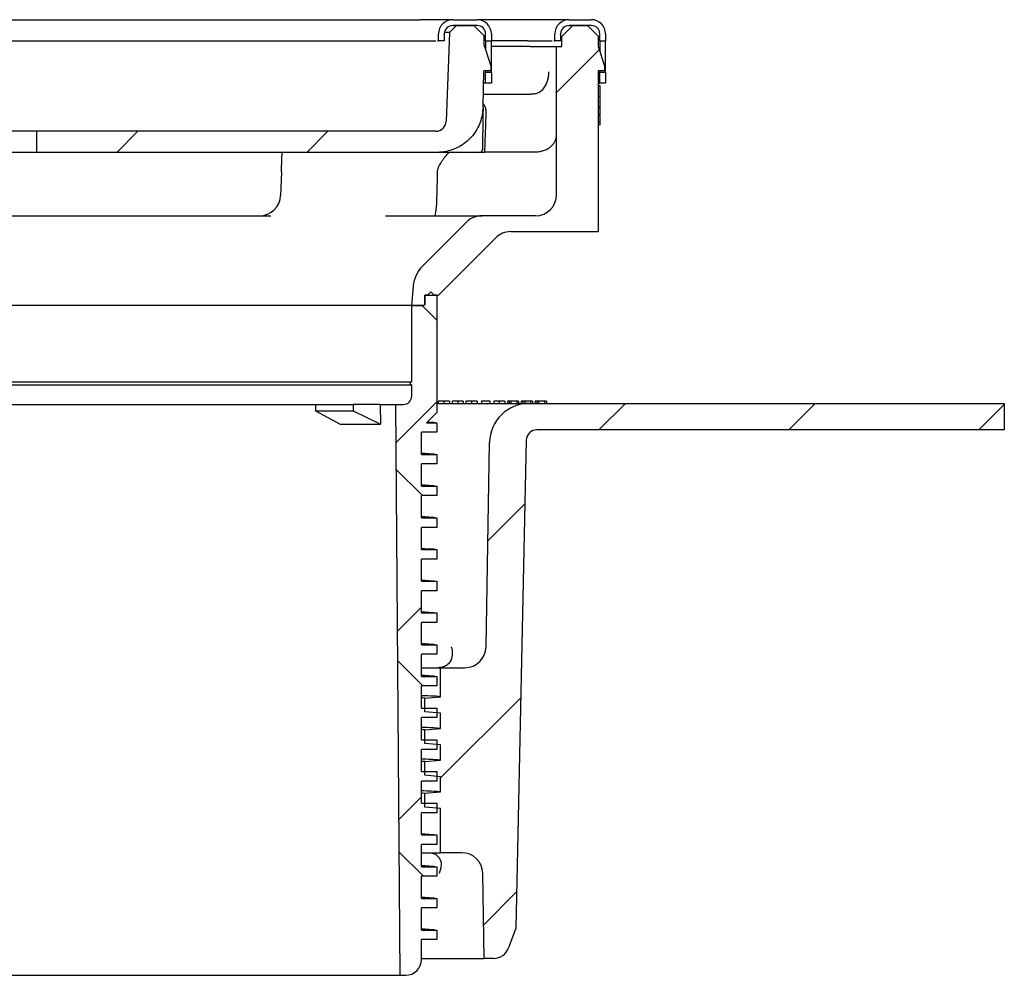
# Model space of a CAD drawing. Units: millimetres. Extents: x 20 to 1168, y 20 to 820.
# Drawn here: x 199 to 292, y 382 to 472 of the extents above; entities that cross this region are included whole.
import ezdxf

# ---------------------------------------------------------------- set-up
doc = ezdxf.new("R2010")
doc.units = ezdxf.units.MM
doc.header["$LTSCALE"] = 4
doc.layers.add('FORMAT', color=7, linetype='Continuous')

msp = doc.modelspace()

# ---------------------------------------------------------------- hatches: boundary and pattern name
at = {"linetype": 'Continuous', "lineweight": 18}
h = msp.add_hatch(dxfattribs=at)
h.set_pattern_fill('ANSI31', color=6, scale=4, style=0)
edge = h.paths.add_edge_path(flags=0)
edge.add_arc((253.21, 470.985), 1.35, 0, 90)
edge.add_line((253.21, 472.335), (251.11, 472.335))
edge.add_arc((251.11, 470.985), 1.35, 90, 180)
edge.add_line((249.76, 470.985), (249.76, 470.335))
edge.add_line((249.76, 470.335), (250.31, 470.335))
edge.add_line((250.31, 470.335), (250.31, 470.985))
edge.add_arc((251.11, 470.985), 0.8, 90, 180, ccw=False)
edge.add_line((251.11, 471.785), (253.21, 471.785))
edge.add_arc((253.21, 470.985), 0.8, 0, 90, ccw=False)
edge.add_line((254.01, 470.985), (254.01, 470.335))
edge.add_line((254.01, 470.335), (254.56, 470.335))
edge.add_line((254.56, 470.335), (254.56, 470.985))
h = msp.add_hatch(dxfattribs=at)
h.set_pattern_fill('ANSI31', color=6, scale=4, style=0)
edge = h.paths.add_edge_path(flags=0)
edge.add_line((250.432, 470.749), (250.432, 469.785))
edge.add_line((250.432, 469.785), (249.932, 469.785))
edge.add_line((249.932, 469.785), (249.932, 455.785))
edge.add_arc((247.932, 455.785), 2, 270, 360, ccw=False)
edge.add_line((247.932, 453.785), (242.846, 453.785))
edge.add_arc((242.846, 451.785), 2, 90, 135)
edge.add_line((241.432, 453.199), (237.24, 449.008))
edge.add_arc((239.362, 446.886), 3, 135, 175)
edge.add_line((236.373, 447.148), (236.21, 445.285))
edge.add_line((236.21, 445.285), (237.36, 445.285))
edge.add_line((237.36, 445.285), (237.46, 445.385))
edge.add_line((237.46, 445.385), (237.46, 446.285))
edge.add_line((237.46, 446.285), (238.76, 446.285))
edge.add_line((238.76, 446.285), (244.174, 451.699))
edge.add_arc((245.589, 450.285), 2, 90, 135, ccw=False)
edge.add_line((245.589, 452.285), (253.859, 452.285))
edge.add_line((253.859, 452.285), (253.859, 467.485))
edge.add_line((253.859, 467.485), (254.459, 467.485))
edge.add_line((254.459, 467.485), (254.459, 467.985))
edge.add_line((254.459, 467.985), (253.859, 469.785))
edge.add_line((253.859, 469.785), (253.859, 470.785))
edge.add_line((253.859, 470.785), (252.86, 471.785))
edge.add_line((252.86, 471.785), (251.468, 471.785))
edge.add_line((251.468, 471.785), (250.432, 470.749))
h = msp.add_hatch(dxfattribs=at)
h.set_pattern_fill('ANSI31', color=6, scale=4, style=0)
h.paths.add_polyline_path([(254.01, 466.335), (254.56, 466.335), (254.56, 467.335), (254.01, 467.335)], flags=0)
h = msp.add_hatch(dxfattribs=at)
h.set_pattern_fill('ANSI37', color=6, scale=4, angle=3e-322, style=0)
edge = h.paths.add_edge_path(flags=0)
edge.add_line((238.61, 403.308), (238.61, 404.208))
edge.add_line((238.61, 404.208), (237.16, 404.208))
edge.add_line((237.16, 404.208), (237.16, 406.308))
edge.add_line((237.16, 406.308), (238.61, 406.308))
edge.add_line((238.61, 406.308), (238.61, 407.208))
edge.add_line((238.61, 407.208), (237.16, 407.208))
edge.add_line((237.16, 407.208), (237.16, 409.308))
edge.add_line((237.16, 409.308), (238.61, 409.308))
edge.add_line((238.61, 409.308), (238.61, 410.208))
edge.add_line((238.61, 410.208), (237.16, 410.208))
edge.add_line((237.16, 410.208), (237.16, 412.308))
edge.add_line((237.16, 412.308), (238.61, 412.308))
edge.add_line((238.61, 412.308), (238.61, 413.208))
edge.add_line((238.61, 413.208), (237.16, 413.208))
edge.add_line((237.16, 413.208), (237.16, 415.308))
edge.add_line((237.16, 415.308), (238.61, 415.308))
edge.add_line((238.61, 415.308), (238.61, 416.208))
edge.add_line((238.61, 416.208), (237.16, 416.208))
edge.add_line((237.16, 416.208), (237.16, 418.308))
edge.add_line((237.16, 418.308), (238.61, 418.308))
edge.add_line((238.61, 418.308), (238.61, 419.208))
edge.add_line((238.61, 419.208), (237.16, 419.208))
edge.add_line((237.16, 419.208), (237.16, 421.308))
edge.add_line((237.16, 421.308), (238.61, 421.308))
edge.add_line((238.61, 421.308), (238.61, 422.208))
edge.add_line((238.61, 422.208), (237.16, 422.208))
edge.add_line((237.16, 422.208), (237.16, 424.308))
edge.add_line((237.16, 424.308), (238.61, 424.308))
edge.add_line((238.61, 424.308), (238.61, 425.208))
edge.add_line((238.61, 425.208), (237.16, 425.208))
edge.add_line((237.16, 425.208), (237.16, 427.308))
edge.add_line((237.16, 427.308), (238.61, 427.308))
edge.add_line((238.61, 427.308), (238.61, 428.208))
edge.add_line((238.61, 428.208), (237.16, 428.208))
edge.add_line((237.16, 428.208), (237.16, 430.308))
edge.add_line((237.16, 430.308), (238.61, 430.308))
edge.add_line((238.61, 430.308), (238.61, 431.208))
edge.add_line((238.61, 431.208), (237.16, 431.208))
edge.add_line((237.16, 431.208), (237.16, 433.308))
edge.add_line((237.16, 433.308), (238.61, 433.308))
edge.add_line((238.61, 433.308), (238.61, 434.208))
edge.add_line((238.61, 434.208), (237.635, 434.208))
edge.add_line((237.635, 434.208), (238.61, 435.183))
edge.add_line((238.61, 435.183), (238.61, 446.285))
edge.add_line((238.61, 446.285), (238.335, 446.285))
edge.add_line((238.335, 446.285), (238.035, 446.585))
edge.add_line((238.035, 446.585), (237.735, 446.285))
edge.add_line((237.735, 446.285), (237.461, 446.285))
edge.add_line((237.461, 446.285), (237.461, 445.373))
edge.add_line((237.461, 445.373), (237.373, 445.285))
edge.add_line((237.373, 445.285), (236.21, 445.285))
edge.add_line((236.21, 445.285), (236.21, 438.083))
edge.add_arc((236.21, 437.933), 0.15, 90, 270)
edge.add_line((236.21, 437.783), (236.21, 436.683))
edge.add_arc((235.46, 436.683), 0.75, 270, 360, ccw=False)
edge.add_line((235.46, 435.933), (234.679, 435.933))
edge.add_line((234.679, 435.933), (235.11, 381.933))
edge.add_line((235.11, 381.933), (235.66, 381.933))
edge.add_arc((235.66, 383.433), 1.5, 270, 360)
edge.add_line((237.16, 383.433), (237.16, 385.308))
edge.add_line((237.16, 385.308), (238.61, 385.308))
edge.add_line((238.61, 385.308), (238.61, 386.208))
edge.add_line((238.61, 386.208), (237.16, 386.208))
edge.add_line((237.16, 386.208), (237.16, 388.308))
edge.add_line((237.16, 388.308), (238.61, 388.308))
edge.add_line((238.61, 388.308), (238.61, 389.208))
edge.add_line((238.61, 389.208), (237.16, 389.208))
edge.add_line((237.16, 389.208), (237.16, 391.308))
edge.add_line((237.16, 391.308), (238.61, 391.308))
edge.add_line((238.61, 391.308), (238.61, 392.208))
edge.add_line((238.61, 392.208), (237.16, 392.208))
edge.add_line((237.16, 392.208), (237.16, 394.308))
edge.add_line((237.16, 394.308), (238.61, 394.308))
edge.add_line((238.61, 394.308), (238.61, 395.208))
edge.add_line((238.61, 395.208), (237.16, 395.208))
edge.add_line((237.16, 395.208), (237.16, 397.308))
edge.add_line((237.16, 397.308), (238.61, 397.308))
edge.add_line((238.61, 397.308), (238.61, 398.208))
edge.add_line((238.61, 398.208), (237.16, 398.208))
edge.add_line((237.16, 398.208), (237.16, 400.308))
edge.add_line((237.16, 400.308), (238.61, 400.308))
edge.add_line((238.61, 400.308), (238.61, 401.208))
edge.add_line((238.61, 401.208), (237.16, 401.208))
edge.add_line((237.16, 401.208), (237.16, 403.308))
edge.add_line((237.16, 403.308), (238.61, 403.308))
at = {"layer": 'FORMAT', "linetype": 'Continuous', "lineweight": 18}
h = msp.add_hatch(dxfattribs=at)
h.set_pattern_fill('ANSI31', color=256, scale=4, style=0)
edge = h.paths.add_edge_path(flags=0)
edge.add_arc((242.41, 470.985), 1.35, 0, 90)
edge.add_line((242.41, 472.335), (240.11, 472.335))
edge.add_arc((240.11, 470.985), 1.35, 90, 180)
edge.add_line((238.76, 470.985), (238.76, 470.335))
edge.add_line((238.76, 470.335), (239.31, 470.335))
edge.add_line((239.31, 470.335), (239.31, 470.985))
edge.add_arc((240.11, 470.985), 0.8, 90, 180, ccw=False)
edge.add_line((240.11, 471.785), (242.41, 471.785))
edge.add_arc((242.41, 470.985), 0.8, 0, 90, ccw=False)
edge.add_line((243.21, 470.985), (243.21, 470.335))
edge.add_line((243.21, 470.335), (243.76, 470.335))
edge.add_line((243.76, 470.335), (243.76, 470.985))
h = msp.add_hatch(dxfattribs=at)
h.set_pattern_fill('ANSI31', color=256, scale=4, style=0)
edge = h.paths.add_edge_path(flags=0)
edge.add_line((243.093, 470.802), (242.11, 471.785))
edge.add_line((242.11, 471.785), (240.46, 471.785))
edge.add_line((240.46, 471.785), (239.786, 471.11))
edge.add_line((239.786, 471.11), (239.494, 462.75))
edge.add_arc((238.494, 462.785), 1, 270, 358, ccw=False)
edge.add_line((238.494, 461.785), (200.76, 461.785))
edge.add_line((200.76, 461.785), (200.76, 459.785))
edge.add_line((200.76, 459.785), (238.626, 459.785))
edge.add_spline(control_points=[(238.626, 459.785), (242.901, 459.785), (242.975, 464.059)], knot_values=[0, 0, 0, 1, 1, 1], weights=[1, 0.71325, 1], degree=2, periodic=0)
edge.add_line((242.975, 464.059), (243.035, 467.485))
edge.add_line((243.035, 467.485), (243.71, 467.485))
edge.add_line((243.71, 467.485), (243.71, 467.985))
edge.add_line((243.71, 467.985), (243.077, 469.884))
edge.add_line((243.077, 469.884), (243.093, 470.802))
h = msp.add_hatch(dxfattribs=at)
h.set_pattern_fill('ANSI31', color=256, scale=4, style=0)
h.paths.add_polyline_path([(243.21, 466.335), (243.76, 466.335), (243.76, 467.335), (243.21, 467.335)], flags=0)
h = msp.add_hatch(dxfattribs=at)
h.set_pattern_fill('ANSI31', color=256, scale=4, angle=3e-322, style=0)
edge = h.paths.add_edge_path(flags=0)
edge.add_line((238.96, 400.722), (238.96, 399.285))
edge.add_line((238.96, 399.285), (237.46, 399.153))
edge.add_line((237.46, 399.153), (237.46, 397.853))
edge.add_line((237.46, 397.853), (238.96, 397.722))
edge.add_line((238.96, 397.722), (238.96, 393.535))
edge.add_line((238.96, 393.535), (240.95, 393.535))
edge.add_arc((240.95, 391.535), 2, 1, 90, ccw=False)
edge.add_line((242.949, 391.57), (243.09, 383.535))
edge.add_line((243.09, 383.535), (243.968, 383.535))
edge.add_arc((243.968, 385.035), 1.5, 270, 340)
edge.add_line((245.377, 384.522), (246.06, 386.397))
edge.add_line((246.06, 386.397), (247.06, 432.556))
edge.add_arc((248.06, 432.535), 1, 90, 178.75893, ccw=False)
edge.add_line((248.06, 433.535), (292.26, 433.535))
edge.add_line((292.26, 433.535), (292.26, 436.035))
edge.add_line((292.26, 436.035), (247.342, 436.035))
edge.add_arc((247.342, 432.285), 3.75, 90, 179)
edge.add_line((243.593, 432.35), (243.255, 413))
edge.add_arc((241.255, 413.035), 2, 270, 359, ccw=False)
edge.add_line((241.255, 411.035), (238.96, 411.035))
edge.add_line((238.96, 411.035), (238.96, 408.285))
edge.add_line((238.96, 408.285), (237.46, 408.153))
edge.add_line((237.46, 408.153), (237.46, 406.853))
edge.add_line((237.46, 406.853), (238.96, 406.722))
edge.add_line((238.96, 406.722), (238.96, 405.285))
edge.add_line((238.96, 405.285), (237.46, 405.153))
edge.add_line((237.46, 405.153), (237.46, 403.853))
edge.add_line((237.46, 403.853), (238.96, 403.722))
edge.add_line((238.96, 403.722), (238.96, 402.285))
edge.add_line((238.96, 402.285), (237.46, 402.153))
edge.add_line((237.46, 402.153), (237.46, 400.853))
edge.add_line((237.46, 400.853), (238.96, 400.722))

# ---------------------------------------------------------------- linework, layer by layer
at = {"color": 7, "linetype": 'Continuous', "lineweight": 25}
for p, q in [((152.502, 472.335), (237.018, 472.335)), ((237.629, 472.335), (237.018, 472.335)), ((240.11, 472.335), (242.41, 472.335)), ((248.021, 472.335), (242.491, 472.335)), ((248.993, 472.335), (248.021, 472.335)), ((251.11, 472.335), (253.21, 472.335)), ((239.786, 471.11), (239.371, 471.11)), ((239.786, 471.11), (239.494, 462.75)), ((239.786, 471.11), (240.46, 471.785)), ((240.109, 471.785), (240.388, 471.785)), ((242.41, 471.785), (240.11, 471.785)), ((240.46, 471.785), (242.11, 471.785)), ((242.11, 471.785), (243.093, 470.802)), ((250.432, 470.749), (251.468, 471.785)), ((251.094, 471.781), (251.306, 471.785)), ((253.21, 471.785), (251.11, 471.785)), ((251.468, 471.785), (252.86, 471.785)), ((252.86, 471.785), (253.859, 470.785)), ((153.26, 470.335), (236.26, 470.335)), ((238.672, 470.335), (238.76, 470.335)), ((238.76, 470.335), (238.76, 470.985)), ((239.31, 470.335), (238.76, 470.335)), ((239.31, 470.915), (239.322, 471.046)), ((239.31, 470.985), (239.31, 470.335)), ((243.077, 469.884), (243.093, 470.802)), ((243.21, 470.335), (243.21, 470.985)), ((243.21, 470.335), (243.76, 470.335)), ((243.21, 470.335), (243.21, 469.485)), ((243.76, 470.985), (243.76, 470.335)), ((243.76, 467.335), (243.76, 470.335)), ((247.16, 470.335), (243.76, 470.335)), ((249.668, 470.335), (249.76, 470.335)), ((249.76, 470.335), (249.76, 470.985)), ((250.31, 470.335), (249.76, 470.335)), ((250.31, 470.899), (250.318, 471.025)), ((250.31, 470.985), (250.31, 470.335)), ((250.31, 470.749), (250.432, 470.749)), ((250.432, 469.785), (250.432, 470.749)), ((253.859, 470.785), (253.859, 469.785)), ((254.01, 470.335), (254.01, 470.985)), ((254.01, 470.335), (254.56, 470.335)), ((254.01, 470.335), (254.01, 469.333)), ((254.56, 470.985), (254.56, 470.335)), ((254.56, 467.335), (254.56, 470.335)), ((243.077, 469.884), (243.71, 467.985)), ((247.432, 469.785), (243.76, 469.785)), ((247.432, 469.785), (249.932, 469.785)), ((249.932, 455.785), (249.932, 469.785)), ((249.932, 469.785), (250.432, 469.785)), ((253.859, 469.785), (254.459, 467.985)), ((242.975, 464.059), (243.035, 467.485)), ((243.71, 467.485), (243.035, 467.485)), ((243.21, 467.485), (243.21, 467.335)), ((243.71, 467.985), (243.71, 467.485)), ((254.459, 467.485), (253.859, 467.485)), ((253.859, 467.485), (253.859, 452.285)), ((254.01, 467.485), (254.01, 467.335)), ((254.459, 467.985), (254.459, 467.485)), ((243.76, 467.335), (243.21, 467.335)), ((243.21, 466.335), (243.21, 467.335)), ((243.76, 467.335), (243.76, 466.335)), ((254.56, 467.335), (254.01, 467.335)), ((254.01, 466.335), (254.01, 467.335)), ((254.56, 467.335), (254.56, 466.335)), ((243.21, 466.335), (243.015, 466.335)), ((243.76, 466.335), (243.21, 466.335)), ((253.859, 466.335), (254.01, 466.335)), ((254.059, 466.073), (253.859, 466.073)), ((254.56, 466.335), (254.01, 466.335)), ((242.997, 465.285), (247.497, 465.285)), ((254.059, 465.058), (253.859, 465.058)), ((254.059, 464.086), (253.859, 464.086)), ((254.059, 463.929), (253.859, 463.929)), ((254.059, 463.407), (253.859, 463.407)), ((254.059, 463.238), (253.859, 463.238)), ((254.059, 463.319), (254.059, 463.407)), ((254.059, 462.669), (254.059, 463.238)), ((200.76, 461.785), (188.76, 461.785)), ((200.76, 461.785), (200.76, 459.785)), ((238.494, 461.785), (200.76, 461.785)), ((254.059, 462.669), (253.859, 462.669)), ((254.059, 462.396), (253.859, 462.396)), ((254.059, 462.485), (254.059, 462.669)), ((200.76, 459.785), (188.76, 459.785)), ((238.626, 459.785), (200.76, 459.785)), ((243.11, 459.785), (239.718, 459.785)), ((243.11, 459.785), (243.112, 459.845)), ((223.904, 457.902), (223.828, 455.715)), ((238.626, 457.902), (238.618, 455.715)), ((166.627, 453.785), (222.893, 453.785)), ((233.757, 453.785), (242.846, 453.785)), ((247.932, 453.785), (242.846, 453.785)), ((241.432, 453.199), (237.24, 449.008)), ((238.76, 446.285), (244.174, 451.699)), ((245.589, 452.285), (253.859, 452.285)), ((236.373, 447.148), (236.21, 445.285)), ((237.46, 446.285), (238.76, 446.285)), ((237.46, 445.385), (237.46, 446.285)), ((237.461, 446.285), (237.461, 445.373)), ((237.735, 446.285), (237.461, 446.285)), ((237.735, 446.285), (238.035, 446.585)), ((238.035, 446.585), (238.335, 446.285)), ((238.61, 446.285), (238.335, 446.285)), ((238.61, 446.285), (238.61, 435.183)), ((236.21, 445.285), (153.31, 445.285)), ((236.21, 445.285), (236.21, 438.083)), ((237.373, 445.285), (236.21, 445.285)), ((236.21, 445.285), (237.36, 445.285)), ((237.36, 445.285), (237.46, 445.385)), ((237.461, 445.373), (237.373, 445.285)), ((237.461, 445.373), (237.448, 445.373)), ((153.31, 438.083), (236.21, 438.083)), ((153.31, 437.783), (236.21, 437.783)), ((236.21, 437.783), (236.21, 436.683)), ((184.912, 435.933), (227.126, 435.933)), ((227.126, 435.933), (227.126, 435.333)), ((227.126, 435.933), (230.685, 435.933)), ((230.685, 435.933), (230.685, 435.333)), ((233.259, 435.933), (230.685, 435.933)), ((233.259, 435.933), (233.273, 434.082)), ((233.259, 435.933), (234.679, 435.933)), ((234.679, 435.933), (235.11, 381.933)), ((234.679, 435.933), (235.46, 435.933)), ((238.61, 436.035), (247.342, 436.035)), ((238.744, 436.235), (238.744, 436.035)), ((239.266, 436.235), (239.266, 436.035)), ((239.789, 436.235), (239.789, 436.035)), ((240.054, 436.235), (240.054, 436.035)), ((240.577, 436.235), (240.577, 436.035)), ((241.099, 436.235), (241.099, 436.035)), ((241.346, 436.235), (241.346, 436.035)), ((241.887, 436.235), (241.887, 436.035)), ((242.428, 436.235), (242.428, 436.035)), ((242.827, 436.235), (242.827, 436.035)), ((243.624, 436.235), (242.827, 436.235)), ((243.624, 436.235), (243.624, 436.035)), ((243.985, 436.235), (243.985, 436.035)), ((244.507, 436.235), (244.507, 436.035)), ((245.029, 436.235), (245.029, 436.035)), ((245.276, 436.235), (245.276, 436.035)), ((245.428, 436.235), (245.428, 436.035)), ((245.608, 436.235), (245.608, 436.035)), ((246.16, 436.235), (246.16, 436.035)), ((246.339, 436.235), (246.339, 436.035)), ((246.586, 436.235), (246.586, 436.035)), ((246.738, 436.235), (246.738, 436.035)), ((246.918, 436.235), (246.918, 436.035)), ((247.342, 436.035), (292.26, 436.035)), ((247.47, 436.235), (247.47, 436.035)), ((247.649, 436.235), (247.649, 436.035)), ((247.896, 436.235), (247.896, 436.035)), ((248.048, 436.235), (248.048, 436.035)), ((248.228, 436.235), (248.228, 436.035)), ((248.78, 436.235), (248.78, 436.035)), ((248.959, 436.235), (248.959, 436.035)), ((292.26, 436.035), (292.26, 433.535)), ((227.126, 435.333), (230.685, 435.333)), ((227.126, 435.333), (229.458, 434.082)), ((230.685, 435.333), (233.273, 434.082)), ((237.635, 434.208), (238.61, 435.183)), ((229.458, 434.082), (233.273, 434.082)), ((237.635, 434.208), (238.61, 434.208)), ((238.61, 434.208), (238.61, 433.308)), ((238.61, 433.308), (237.16, 433.308)), ((237.16, 431.208), (237.16, 433.308)), ((292.26, 433.535), (248.06, 433.535)), ((243.255, 413), (243.593, 432.35)), ((247.06, 432.556), (246.06, 386.397)), ((237.16, 431.208), (238.61, 431.208)), ((238.61, 431.208), (238.61, 430.308)), ((238.61, 430.308), (237.16, 430.308)), ((237.16, 428.208), (237.16, 430.308)), ((237.16, 428.208), (238.61, 428.208)), ((238.61, 428.208), (238.61, 427.308)), ((238.61, 427.308), (237.16, 427.308)), ((237.16, 425.208), (237.16, 427.308)), ((237.16, 425.208), (238.61, 425.208)), ((238.61, 425.208), (238.61, 424.308)), ((238.61, 424.308), (237.16, 424.308)), ((237.16, 422.208), (237.16, 424.308)), ((237.16, 422.208), (238.61, 422.208)), ((238.61, 422.208), (238.61, 421.308)), ((238.61, 421.308), (237.16, 421.308)), ((237.16, 419.208), (237.16, 421.308)), ((237.16, 419.208), (238.61, 419.208)), ((238.61, 419.208), (238.61, 418.308)), ((238.61, 418.308), (237.16, 418.308)), ((237.16, 416.208), (237.16, 418.308)), ((237.16, 416.208), (238.61, 416.208)), ((238.61, 416.208), (238.61, 415.308)), ((237.16, 413.208), (237.16, 415.308)), ((238.61, 415.308), (237.16, 415.308)), ((237.16, 413.208), (238.61, 413.208)), ((238.61, 413.208), (238.61, 412.308)), ((238.61, 412.308), (237.16, 412.308)), ((237.16, 410.208), (237.16, 412.308)), ((237.16, 411.035), (238.96, 411.035)), ((238.96, 408.285), (238.96, 411.035)), ((238.96, 411.035), (241.255, 411.035)), ((237.16, 410.208), (238.61, 410.208)), ((238.61, 410.208), (238.61, 409.308)), ((238.61, 409.308), (237.16, 409.308)), ((237.16, 407.208), (237.16, 409.308)), ((237.46, 408.153), (238.96, 408.285)), ((237.46, 406.853), (237.46, 408.153)), ((237.16, 407.208), (238.61, 407.208)), ((238.96, 406.722), (237.46, 406.853)), ((238.61, 407.208), (238.61, 406.308)), ((238.61, 406.308), (237.16, 406.308)), ((237.16, 404.208), (237.16, 406.308)), ((238.96, 405.285), (238.96, 406.722)), ((237.46, 405.153), (238.96, 405.285)), ((237.46, 403.853), (237.46, 405.153)), ((237.16, 404.208), (238.61, 404.208)), ((238.61, 404.208), (238.61, 403.308)), ((238.61, 403.308), (237.16, 403.308)), ((237.16, 401.208), (237.16, 403.308)), ((238.96, 403.722), (237.46, 403.853)), ((238.96, 402.285), (238.96, 403.722)), ((237.46, 402.153), (238.96, 402.285)), ((237.46, 400.853), (237.46, 402.153)), ((237.16, 401.208), (238.61, 401.208)), ((238.96, 400.722), (237.46, 400.853)), ((238.61, 401.208), (238.61, 400.308)), ((238.96, 399.285), (238.96, 400.722)), ((238.61, 400.308), (237.16, 400.308)), ((237.16, 398.208), (237.16, 400.308)), ((237.46, 399.153), (238.96, 399.285)), ((237.46, 397.853), (237.46, 399.153)), ((237.16, 398.208), (238.61, 398.208)), ((238.96, 397.722), (237.46, 397.853)), ((238.61, 398.208), (238.61, 397.308)), ((238.96, 393.535), (238.96, 397.722)), ((238.61, 397.308), (237.16, 397.308)), ((237.16, 395.208), (237.16, 397.308)), ((237.16, 395.208), (238.61, 395.208)), ((238.61, 395.208), (238.61, 394.308)), ((238.61, 394.308), (237.16, 394.308)), ((237.16, 392.208), (237.16, 394.308)), ((237.16, 393.535), (238.96, 393.535)), ((240.95, 393.535), (238.96, 393.535)), ((237.16, 392.208), (238.61, 392.208)), ((238.61, 392.208), (238.61, 391.308)), ((238.61, 391.308), (237.16, 391.308)), ((237.16, 389.208), (237.16, 391.308)), ((243.09, 383.535), (242.949, 391.57)), ((237.16, 389.208), (238.61, 389.208)), ((238.61, 389.208), (238.61, 388.308)), ((238.61, 388.308), (237.16, 388.308)), ((237.16, 386.208), (237.16, 388.308)), ((246.06, 386.397), (245.377, 384.522)), ((237.16, 386.208), (238.61, 386.208)), ((238.61, 386.208), (238.61, 385.308)), ((238.61, 385.308), (237.16, 385.308)), ((237.16, 383.433), (237.16, 385.308)), ((237.16, 383.535), (243.09, 383.535)), ((243.968, 383.535), (243.09, 383.535)), ((154.41, 381.933), (235.11, 381.933)), ((235.11, 381.933), (235.66, 381.933))]:
    msp.add_line(p, q, dxfattribs=at)
at = {"color": 7, "linetype": 'Continuous', "lineweight": 25, "flags": 128}
for points in [[(237.731, 434.304), (238.322, 434.266), (238.61, 434.208), (238.61, 434.208), (238.61, 434.208)], [(237.16, 431.334), (237.469, 431.322), (238.322, 431.266), (238.61, 431.208), (238.61, 431.208), (238.61, 431.208)], [(237.16, 428.334), (237.469, 428.322), (238.322, 428.266), (238.61, 428.208), (238.61, 428.208), (238.61, 428.208)], [(237.16, 425.334), (237.469, 425.322), (238.322, 425.266), (238.61, 425.208), (238.61, 425.208), (238.61, 425.208)], [(237.16, 422.334), (237.469, 422.322), (238.322, 422.266), (238.61, 422.208), (238.61, 422.208), (238.61, 422.208)], [(237.16, 419.334), (237.469, 419.322), (238.322, 419.266), (238.61, 419.208), (238.61, 419.208), (238.61, 419.208)], [(237.16, 416.334), (237.469, 416.322), (238.322, 416.266), (238.61, 416.208), (238.61, 416.208), (238.61, 416.208)], [(237.16, 413.334), (237.469, 413.322), (238.322, 413.266), (238.61, 413.208), (238.61, 413.208), (238.61, 413.208)], [(237.16, 410.334), (237.469, 410.322), (238.322, 410.266), (238.61, 410.208), (238.61, 410.208), (238.61, 410.208)], [(237.16, 395.334), (237.469, 395.322), (238.322, 395.266), (238.61, 395.208), (238.61, 395.208), (238.61, 395.208)], [(237.16, 392.334), (237.469, 392.322), (238.322, 392.266), (238.61, 392.208), (238.61, 392.208), (238.61, 392.208)], [(237.16, 389.334), (237.469, 389.322), (238.322, 389.266), (238.61, 389.208), (238.61, 389.208), (238.61, 389.208)], [(237.16, 386.334), (237.469, 386.322), (238.322, 386.266), (238.61, 386.208), (238.61, 386.208), (238.61, 386.208)]]:
    msp.add_lwpolyline(points, dxfattribs=at)
at = {"color": 7, "linetype": 'Continuous', "lineweight": 25}
for centre, radius, start, end in [((240.11, 470.985), 1.35, 90, 180), ((242.41, 470.985), 1.35, 0, 90), ((251.11, 470.985), 1.35, 90, 180), ((253.21, 470.985), 1.35, 0, 90), ((240.11, 470.985), 0.8, 90, 180), ((242.41, 470.985), 0.8, 0, 90), ((251.11, 470.985), 0.8, 90, 180), ((253.21, 470.985), 0.8, 0, 90), ((238.494, 462.785), 1, 270, 358), ((242.655, 460.035), 0.25, 270, 359), ((221.829, 455.785), 2, 270, 358), ((247.932, 455.785), 2, 270, 0), ((242.846, 451.785), 2, 90, 135), ((245.589, 450.285), 2, 90, 135), ((239.362, 446.886), 3, 135, 175), ((236.21, 437.933), 0.15, 90, 270), ((235.46, 436.683), 0.75, 270, 0), ((247.342, 432.285), 3.75, 90, 179), ((248.06, 432.535), 1, 90, 178.75893), ((241.255, 413.035), 2, 270, 359), ((240.95, 391.535), 2, 1, 90), ((243.968, 385.035), 1.5, 270, 340), ((235.66, 383.433), 1.5, 270, 0)]:
    msp.add_arc(centre, radius, start, end, dxfattribs=at)
msp.add_ellipse((238.391, 455.785), major_axis=(0, 2), ratio=0.113377, start_param=3.141593, end_param=4.677482, dxfattribs=at)
for points, knots in [([(240.029, 472.335), (240.001, 472.335), (239.832, 472.335), (239.332, 472.335), (238.542, 472.335), (237.95, 472.335), (237.629, 472.335)], [0, 0, 0, 0, 0.05255, 0.317395, 0.629133, 1, 1, 1, 1]), ([(251.11, 472.335), (251.101, 472.335), (251.087, 472.335), (250.79, 472.335), (250.381, 472.335), (249.774, 472.335), (249.264, 472.335), (248.993, 472.335)], [0, 0, 0, 0, 0.217626, 0.384446, 0.567538, 0.770188, 1, 1, 1, 1]), ([(236.26, 470.335), (236.63, 470.335), (237.357, 470.335), (238.153, 470.335), (238.412, 470.335), (238.51, 470.335)], [0, 0, 0, 0, 0.3909086, 0.7689369, 1, 1, 1, 1]), ([(247.16, 470.335), (247.545, 470.335), (248.301, 470.335), (249.132, 470.335), (249.403, 470.335), (249.506, 470.335)], [0, 0, 0, 0, 0.3891984, 0.7655728, 1, 1, 1, 1]), ([(247.876, 465.323), (248.056, 465.359), (248.227, 465.43), (248.551, 465.66), (248.694, 465.812), (248.939, 466.189), (249.035, 466.406), (249.134, 466.763), (249.158, 466.885), (249.191, 467.133), (249.2, 467.261), (249.2, 467.387)], [0, 0, 0, 0, 0.25, 0.25, 0.5, 0.5, 0.75, 0.75, 0.875, 0.875, 1, 1, 1, 1]), ([(254.059, 465.058), (254.059, 465.094), (254.059, 465.166), (254.059, 465.27), (254.059, 465.37), (254.059, 465.464), (254.059, 465.554), (254.059, 465.638), (254.059, 465.717), (254.059, 465.79), (254.059, 465.857), (254.059, 465.915), (254.059, 465.964), (254.059, 466.004), (254.059, 466.035), (254.059, 466.057), (254.059, 466.071), (254.059, 466.073), (254.059, 466.073)], [0, 0, 0, 0, 0.058241, 0.114643, 0.16986, 0.224931, 0.280082, 0.336622, 0.395571, 0.456858, 0.520264, 0.583453, 0.647966, 0.713812, 0.781474, 0.851397, 0.924389, 1, 1, 1, 1]), ([(254.059, 464.086), (254.059, 464.094), (254.059, 464.111), (254.059, 464.143), (254.059, 464.179), (254.059, 464.219), (254.059, 464.264), (254.059, 464.313), (254.059, 464.367), (254.059, 464.426), (254.059, 464.489), (254.059, 464.557), (254.059, 464.629), (254.059, 464.706), (254.059, 464.788), (254.059, 464.874), (254.059, 464.964), (254.059, 465.026), (254.059, 465.058)], [0, 0, 0, 0, 0.07914, 0.154595, 0.225589, 0.292848, 0.357332, 0.418403, 0.477573, 0.534348, 0.590311, 0.645392, 0.700845, 0.757254, 0.814723, 0.874204, 0.93564, 1, 1, 1, 1]), ([(242.975, 464.059), (242.919, 463.571), (242.805, 462.594), (242.033, 461.304), (240.912, 460.34), (239.704, 459.85), (238.921, 459.803), (238.626, 459.785)], [0, 0, 0, 0, 0.217103, 0.434206, 0.651309, 0.868412, 1, 1, 1, 1]), ([(242.973, 463.936), (242.971, 463.802), (242.966, 463.512), (242.955, 462.886), (242.938, 461.946), (242.922, 461.033), (242.908, 460.217), (242.904, 459.987), (242.906, 460.101), (242.904, 459.98), (242.905, 460.011), (242.905, 460.03)], [0, 0, 0, 0, 0.036881, 0.079511, 0.124272, 0.22247, 0.273919, 0.318132, 0.360953, 0.590355, 1, 1, 1, 1]), ([(243.251, 463.824), (243.242, 463.914), (243.223, 464.084), (243.059, 464.281), (242.981, 464.375)], [0, 0, 0, 0, 0.526525, 1, 1, 1, 1]), ([(243.251, 463.824), (243.239, 463.485), (243.228, 463.148), (243.204, 462.482), (243.193, 462.153), (243.158, 461.167), (243.135, 460.51), (243.112, 459.845)], [0, 0, 0, 0, 0.25, 0.25, 0.5, 0.5, 1, 1, 1, 1]), ([(254.059, 463.929), (254.059, 463.944), (254.059, 463.976), (254.059, 464.008), (254.059, 464.042), (254.059, 464.071), (254.059, 464.086)], [0, 0, 0, 0, 0.226444, 0.468493, 0.72609, 1, 1, 1, 1]), ([(254.059, 463.407), (254.059, 463.426), (254.059, 463.462), (254.059, 463.516), (254.059, 463.565), (254.059, 463.611), (254.059, 463.653), (254.059, 463.691), (254.059, 463.725), (254.059, 463.766), (254.059, 463.811), (254.059, 463.857), (254.059, 463.898), (254.059, 463.918), (254.059, 463.929)], [0, 0, 0, 0, 0.073683, 0.143111, 0.207927, 0.2696, 0.327301, 0.382341, 0.435896, 0.488025, 0.597138, 0.716652, 0.850597, 1, 1, 1, 1]), ([(254.059, 462.396), (254.059, 462.397), (254.059, 462.398), (254.059, 462.412), (254.059, 462.433), (254.059, 462.463), (254.059, 462.503), (254.059, 462.55), (254.059, 462.604), (254.059, 462.647), (254.059, 462.669)], [0, 0, 0, 0, 0.138396, 0.269871, 0.395274, 0.51398, 0.631119, 0.751436, 0.874033, 1, 1, 1, 1]), ([(247.932, 459.832), (248.082, 459.832), (248.229, 459.846), (248.514, 459.897), (248.652, 459.936), (248.908, 460.032), (249.027, 460.091), (249.243, 460.222), (249.339, 460.294), (249.511, 460.45), (249.585, 460.532), (249.712, 460.703), (249.765, 460.792), (249.849, 460.974), (249.88, 461.066), (249.922, 461.253), (249.932, 461.35), (249.932, 461.444)], [0, 0, 0, 0, 0.125, 0.125, 0.25, 0.25, 0.375, 0.375, 0.5, 0.5, 0.625, 0.625, 0.75, 0.75, 0.875, 0.875, 1, 1, 1, 1]), ([(223.904, 457.902), (223.907, 457.997), (223.91, 458.087), (223.917, 458.264), (223.92, 458.351), (223.928, 458.602), (223.934, 458.759), (223.95, 459.218), (223.96, 459.505), (223.97, 459.785)], [0, 0, 0, 0, 0.125, 0.125, 0.25, 0.25, 0.5, 0.5, 1, 1, 1, 1]), ([(242.655, 459.785), (242.656, 459.785), (242.659, 459.785), (242.176, 459.785), (241.504, 459.785), (240.755, 459.785), (239.945, 459.785), (239.265, 459.785), (238.761, 459.785), (238.586, 459.785), (238.612, 459.785), (238.626, 459.785)], [0, 0, 0, 0, 0.103069, 0.217379, 0.348492, 0.489123, 0.62085, 0.748574, 0.835841, 0.909563, 1, 1, 1, 1]), ([(239.718, 459.785), (239.479, 459.504), (239.249, 459.217), (238.945, 458.755), (238.85, 458.597), (238.733, 458.346), (238.698, 458.26), (238.646, 458.085), (238.627, 457.996), (238.626, 457.902)], [0, 0, 0, 0, 0.5, 0.5, 0.75, 0.75, 0.875, 0.875, 1, 1, 1, 1]), ([(239.266, 436.235), (239.175, 436.235), (239.039, 436.235), (238.898, 436.235), (238.759, 436.235), (238.751, 436.235), (238.744, 436.235)], [0, 0, 0, 0, 0.249098, 0.374467, 0.500057, 1, 1, 1, 1]), ([(239.789, 436.235), (239.783, 436.235), (239.776, 436.235), (239.634, 436.235), (239.495, 436.235), (239.358, 436.235), (239.266, 436.235)], [0, 0, 0, 0, 0.50003, 0.625604, 0.750972, 1, 1, 1, 1]), ([(240.577, 436.235), (240.486, 436.235), (240.349, 436.235), (240.208, 436.235), (240.069, 436.235), (240.061, 436.235), (240.054, 436.235)], [0, 0, 0, 0, 0.249098, 0.374467, 0.500057, 1, 1, 1, 1]), ([(241.099, 436.235), (241.093, 436.235), (241.086, 436.235), (240.945, 436.235), (240.805, 436.235), (240.668, 436.235), (240.577, 436.235)], [0, 0, 0, 0, 0.50003, 0.625604, 0.750972, 1, 1, 1, 1]), ([(241.887, 436.235), (241.813, 436.235), (241.665, 436.235), (241.48, 436.235), (241.363, 436.235), (241.351, 436.235), (241.346, 436.235)], [0, 0, 0, 0, 0.280757, 0.560208, 0.779989, 1, 1, 1, 1]), ([(242.428, 436.235), (242.417, 436.235), (242.395, 436.235), (242.236, 436.235), (242.061, 436.235), (241.945, 436.235), (241.887, 436.235)], [0, 0, 0, 0, 0.278662, 0.558234, 0.778935, 1, 1, 1, 1]), ([(244.507, 436.235), (244.416, 436.235), (244.279, 436.235), (244.139, 436.235), (244, 436.235), (243.991, 436.235), (243.985, 436.235)], [0, 0, 0, 0, 0.2490982, 0.3744669, 0.5000566, 1, 1, 1, 1]), ([(245.029, 436.235), (245.023, 436.235), (245.016, 436.235), (244.875, 436.235), (244.735, 436.235), (244.598, 436.235), (244.507, 436.235)], [0, 0, 0, 0, 0.50003, 0.625604, 0.750972, 1, 1, 1, 1]), ([(245.453, 436.235), (245.421, 436.235), (245.358, 436.235), (245.287, 436.235), (245.28, 436.235), (245.276, 436.235)], [0, 0, 0, 0, 0.280145, 0.560236, 1, 1, 1, 1]), ([(245.608, 436.235), (245.574, 436.235), (245.513, 436.235), (245.454, 436.235), (245.428, 436.235)], [0, 0, 0, 0, 0.560158, 1, 1, 1, 1]), ([(246.16, 436.235), (246.12, 436.235), (246.04, 436.235), (245.85, 436.235), (245.7, 436.235), (245.608, 436.235)], [0, 0, 0, 0, 0.280228, 0.560447, 1, 1, 1, 1]), ([(246.339, 436.235), (246.334, 436.235), (246.325, 436.235), (246.21, 436.235), (246.16, 436.235)], [0, 0, 0, 0, 0.56069, 1, 1, 1, 1]), ([(246.763, 436.235), (246.732, 436.235), (246.668, 436.235), (246.597, 436.235), (246.59, 436.235), (246.586, 436.235)], [0, 0, 0, 0, 0.280145, 0.560236, 1, 1, 1, 1]), ([(246.918, 436.235), (246.884, 436.235), (246.823, 436.235), (246.764, 436.235), (246.738, 436.235)], [0, 0, 0, 0, 0.560158, 1, 1, 1, 1]), ([(247.47, 436.235), (247.43, 436.235), (247.35, 436.235), (247.161, 436.235), (247.01, 436.235), (246.918, 436.235)], [0, 0, 0, 0, 0.280228, 0.560447, 1, 1, 1, 1]), ([(247.649, 436.235), (247.644, 436.235), (247.636, 436.235), (247.52, 436.235), (247.47, 436.235)], [0, 0, 0, 0, 0.56069, 1, 1, 1, 1]), ([(248.074, 436.235), (248.042, 436.235), (247.978, 436.235), (247.908, 436.235), (247.901, 436.235), (247.896, 436.235)], [0, 0, 0, 0, 0.280145, 0.560236, 1, 1, 1, 1]), ([(248.228, 436.235), (248.194, 436.235), (248.133, 436.235), (248.074, 436.235), (248.048, 436.235)], [0, 0, 0, 0, 0.560158, 1, 1, 1, 1]), ([(248.78, 436.235), (248.74, 436.235), (248.66, 436.235), (248.471, 436.235), (248.32, 436.235), (248.228, 436.235)], [0, 0, 0, 0, 0.280228, 0.560447, 1, 1, 1, 1]), ([(248.959, 436.235), (248.955, 436.235), (248.946, 436.235), (248.831, 436.235), (248.78, 436.235)], [0, 0, 0, 0, 0.56069, 1, 1, 1, 1]), ([(239.965, 413), (239.966, 412.998), (240.029, 412.797), (240.106, 412.352), (239.993, 411.759), (239.656, 411.327), (239.228, 411.081), (238.892, 411.05), (238.723, 411.035)], [0, 0, 0, 0, 0.002484, 0.221877, 0.492621, 0.699278, 0.8493, 1, 1, 1, 1]), ([(237.16, 408.419), (237.361, 408.412), (238.086, 408.387), (238.761, 408.342), (238.894, 408.304), (238.96, 408.285)], [0, 0, 0, 0, 0.1610388, 0.5790597, 1, 1, 1, 1]), ([(237.16, 408.208), (237.202, 408.205), (237.435, 408.187), (237.449, 408.168), (237.46, 408.153)], [0, 0, 0, 0, 0.180637, 1, 1, 1, 1]), ([(237.16, 405.419), (237.346, 405.413), (238.07, 405.388), (238.753, 405.343), (238.891, 405.304), (238.96, 405.285)], [0, 0, 0, 0, 0.1461718, 0.5715464, 1, 1, 1, 1]), ([(237.16, 405.208), (237.2, 405.205), (237.436, 405.187), (237.449, 405.169), (237.46, 405.153)], [0, 0, 0, 0, 0.167292, 1, 1, 1, 1]), ([(237.16, 402.421), (237.21, 402.42), (237.685, 402.404), (238.254, 402.373), (238.858, 402.329), (238.926, 402.3), (238.96, 402.285)], [0, 0, 0, 0, 0.03738, 0.356014, 0.677328, 1, 1, 1, 1]), ([(237.16, 402.208), (237.197, 402.205), (237.438, 402.187), (237.45, 402.169), (237.46, 402.153)], [0, 0, 0, 0, 0.15421, 1, 1, 1, 1]), ([(237.16, 399.421), (237.497, 399.407), (238.214, 399.378), (238.83, 399.333), (238.917, 399.301), (238.96, 399.285)], [0, 0, 0, 0, 0.307287, 0.652799, 1, 1, 1, 1]), ([(237.16, 399.208), (237.192, 399.206), (237.44, 399.188), (237.451, 399.17), (237.46, 399.153)], [0, 0, 0, 0, 0.127809, 1, 1, 1, 1]), ([(237.827, 393.535), (237.982, 393.522), (238.243, 393.501), (238.429, 393.402), (238.505, 393.361)], [0, 0, 0, 0, 0.594275, 1, 1, 1, 1]), ([(238.505, 393.361), (238.637, 393.247), (238.945, 392.983), (239.053, 392.349), (238.938, 391.847), (238.818, 391.572), (238.817, 391.57)], [0, 0, 0, 0, 0.255566, 0.594127, 0.996999, 1, 1, 1, 1])]:
    msp.add_open_spline(points, degree=3, knots=knots, dxfattribs=at)
for points in [[(247.876, 465.323), (247.751, 465.298), (247.625, 465.285), (247.497, 465.285)], [(243.112, 459.845), (244.718, 459.839), (246.323, 459.835), (247.929, 459.832)], [(247.932, 459.832), (247.931, 459.832), (247.93, 459.832), (247.929, 459.832)]]:
    msp.add_open_spline(points, degree=3, dxfattribs=at)

doc.saveas('drawing.dxf')
